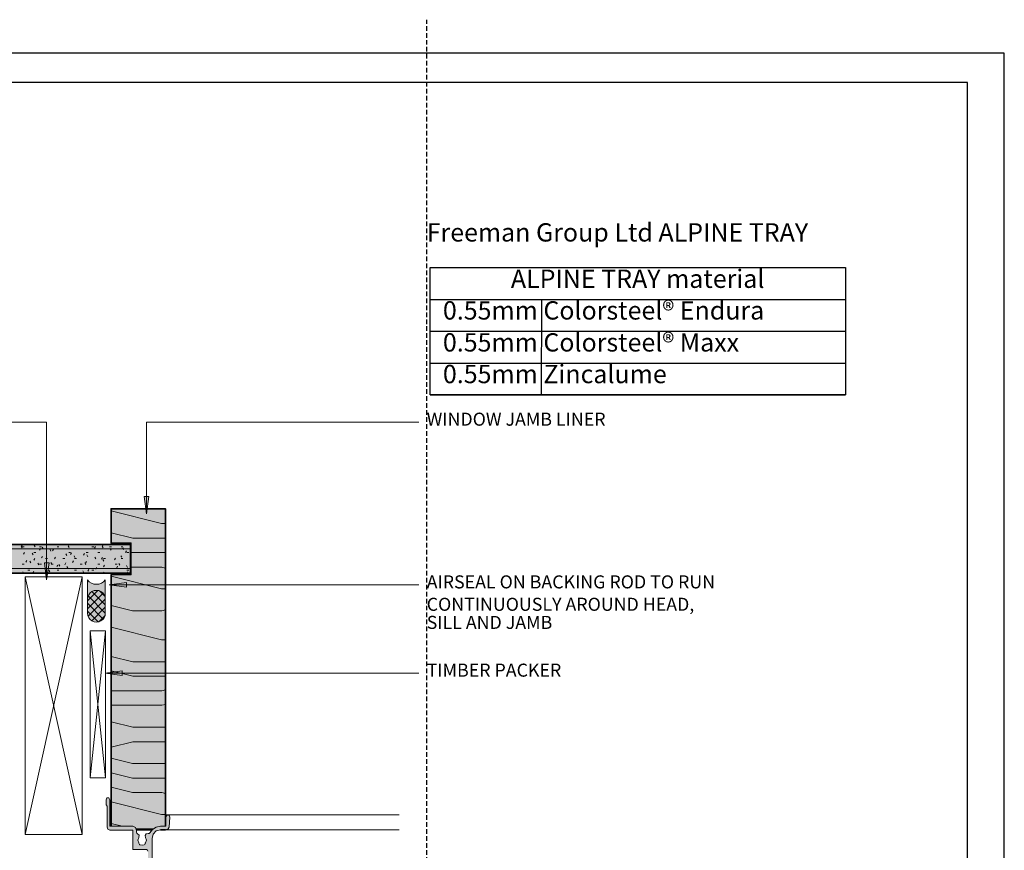
# Model space of a CAD drawing. Units: millimetres. Extents: x 10485 to 11970, y -2014 to -941.
# Drawn here: x 11298 to 11970, y -1508 to -941 of the extents above; entities that cross this region are included whole.
import ezdxf

# ---------------------------------------------------------------- set-up
doc = ezdxf.new("R2010")
doc.units = ezdxf.units.MM
doc.linetypes.add('HIDDEN2', pattern=[4.7625, 3.175, -1.5875])
doc.layers.add('Design', color=11, linetype='Continuous', plot=False)
doc.layers.add('PDF_Geometry', color=7, linetype='Continuous', true_color=0xc0c0c0)
doc.layers.add('PDF_Solid Fills', color=7, linetype='Continuous', true_color=0xffffff)
doc.layers.add('PDF_Text', color=7, linetype='Continuous')
doc.layers.add('Substrate', color=7, linetype='Continuous', lineweight=13)
doc.styles.add('PDF Arial', font='arial.ttf')
doc.styles.add('PDF Calibri', font='calibri.ttf')

# ---------------------------------------------------------------- blocks, each defined once
blk = doc.blocks.new('ISO_A4_landscape')
blk.add_lwpolyline([(297, 0), (297, 210), (0, 210), (0, 0)], close=True)
at = {"layer": 'Design'}
blk.add_lwpolyline([(292, 4), (292, 206), (5, 206), (5, 4)], close=True, dxfattribs=at)

msp = doc.modelspace()

# ---------------------------------------------------------------- hatches: boundary and pattern name
at = {"layer": 'PDF_Solid Fills', "transparency": 33554559}
for points in [[(11360.83, -1491.35), (11376.21, -1491.35), (11377.21, -1491.85), (11377.87, -1492.51), (11377.87, -1492.84), (11378.03, -1492.84), (11378.03, -1493.17), (11378.2, -1493.17), (11378.2, -1493.83), (11388.95, -1493.67), (11389.61, -1493.01), (11389.94, -1492.84), (11390.1, -1492.68), (11390.44, -1492.51), (11390.6, -1492.34), (11390.93, -1492.18), (11391.1, -1492.01), (11393.08, -1491.35), (11397.88, -1491.35), (11397.88, -1274.72), (11360.83, -1274.72), (11360.83, -1298.2), (11374.39, -1298.2), (11374.39, -1319.7), (11360.83, -1319.7)], [(11345.95, -1324.33), (11344.96, -1323.33), (11344.79, -1323.33), (11344.79, -1336.4), (11344.96, -1334.58), (11345.45, -1333.59), (11345.62, -1333.09), (11345.95, -1332.76), (11346.12, -1332.43), (11346.28, -1332.26), (11346.45, -1331.93), (11347.11, -1331.6), (11347.27, -1331.44), (11347.6, -1331.27), (11347.77, -1331.11), (11348.27, -1330.94), (11349.26, -1330.45), (11352.4, -1330.45), (11352.9, -1330.61), (11354.55, -1331.44), (11354.72, -1331.6), (11355.05, -1331.77), (11355.71, -1332.43), (11355.71, -1332.76), (11355.87, -1332.76), (11356.2, -1333.09), (11356.2, -1333.42), (11356.37, -1333.42), (11356.37, -1333.92), (11356.53, -1333.92), (11356.53, -1334.41), (11356.7, -1334.41), (11356.7, -1334.91), (11356.86, -1323.5), (11356.7, -1323.5), (11355.54, -1324.66), (11353.89, -1325.48), (11352.4, -1325.98), (11349.09, -1326.15), (11349.09, -1325.98), (11348.76, -1325.81), (11348.27, -1325.65), (11347.93, -1325.48), (11347.44, -1325.32), (11347.27, -1325.15), (11346.28, -1324.66), (11345.95, -1324.66)], [(11344.79, -1345.99), (11344.96, -1345.99), (11344.96, -1347.64), (11345.12, -1347.64), (11345.12, -1347.97), (11345.29, -1347.97), (11345.29, -1348.31), (11345.45, -1348.31), (11345.45, -1348.64), (11345.62, -1348.64), (11345.62, -1349.13), (11345.78, -1349.13), (11346.12, -1349.46), (11346.12, -1349.79), (11346.28, -1349.79), (11346.45, -1349.96), (11346.45, -1350.29), (11346.78, -1350.29), (11347.11, -1350.62), (11347.44, -1350.79), (11347.77, -1351.12), (11348.27, -1351.28), (11349.26, -1351.78), (11352.4, -1351.94), (11352.4, -1351.78), (11352.9, -1351.61), (11354.22, -1350.95), (11354.55, -1350.62), (11354.88, -1350.46), (11356.04, -1349.3), (11356.2, -1348.97), (11356.7, -1347.48), (11356.86, -1334.91), (11356.7, -1334.91), (11356.7, -1334.41), (11356.53, -1334.41), (11356.53, -1333.92), (11356.37, -1333.92), (11356.37, -1333.42), (11356.2, -1333.42), (11356.2, -1333.09), (11355.87, -1332.76), (11355.71, -1332.76), (11355.71, -1332.43), (11355.05, -1331.77), (11354.72, -1331.6), (11354.55, -1331.44), (11352.9, -1330.61), (11352.4, -1330.45), (11349.26, -1330.45), (11348.27, -1330.94), (11347.77, -1331.11), (11347.6, -1331.27), (11347.27, -1331.44), (11347.11, -1331.6), (11346.45, -1331.93), (11346.12, -1332.6), (11345.95, -1332.76), (11345.78, -1333.09), (11345.62, -1333.26), (11345.45, -1333.75), (11344.96, -1334.75), (11344.79, -1336.4)]]:
    msp.add_hatch(color=256, dxfattribs=at).paths.add_polyline_path(points)
at = {"layer": 'PDF_Solid Fills', "true_color": 0xbababa, "transparency": 33554559}
msp.add_hatch(color=9, dxfattribs=at).paths.add_polyline_path([(11314.36, -1605.13), (11314.53, -1605.13), (11314.86, -1605.46), (11315.85, -1605.79), (11315.85, -1605.62), (11316.18, -1605.46), (11316.84, -1604.8), (11317.01, -1604.3), (11317.67, -1604.3), (11317.67, -1604.63), (11317.84, -1604.63), (11317.84, -1604.96), (11318, -1604.96), (11318, -1605.29), (11318.33, -1605.29), (11318.5, -1605.46), (11319.16, -1605.62), (11342.48, -1605.79), (11342.48, -1605.62), (11343.97, -1605.46), (11344.46, -1605.29), (11345.78, -1604.63), (11345.95, -1604.47), (11346.28, -1604.3), (11354.05, -1596.53), (11354.38, -1596.36), (11354.55, -1596.2), (11354.88, -1596.03), (11355.21, -1595.7), (11356.53, -1595.04), (11380.35, -1594.88), (11380.68, -1594.71), (11380.84, -1591.9), (11378.86, -1589.91), (11378.03, -1589.91), (11377.37, -1590.24), (11377.21, -1590.41), (11376.54, -1590.74), (11376.38, -1590.91), (11375.72, -1591.24), (11375.55, -1591.4), (11374.89, -1591.73), (11373.9, -1591.9), (11373.9, -1562.79), (11378.53, -1562.79), (11378.53, -1567.42), (11378.69, -1567.42), (11378.69, -1567.92), (11379.02, -1567.92), (11379.19, -1568.08), (11380.02, -1568.25), (11380.02, -1568.08), (11380.35, -1567.92), (11380.68, -1567.59), (11380.84, -1529.55), (11388.29, -1529.39), (11388.62, -1529.22), (11402.18, -1529.22), (11402.18, -1532.03), (11402.34, -1532.03), (11402.34, -1532.53), (11402.51, -1532.53), (11403, -1533.03), (11403.33, -1533.19), (11403.5, -1533.36), (11406.48, -1533.52), (11406.48, -1533.36), (11406.81, -1533.03), (11406.97, -1532.7), (11407.14, -1532.03), (11406.64, -1531.54), (11404.66, -1531.54), (11404.66, -1528.56), (11415.41, -1528.56), (11415.41, -1531.54), (11413.42, -1531.54), (11412.93, -1532.03), (11412.93, -1532.53), (11413.09, -1532.53), (11413.09, -1533.03), (11413.26, -1533.03), (11413.42, -1533.19), (11413.92, -1533.36), (11417.56, -1533.52), (11417.56, -1533.36), (11417.72, -1533.19), (11417.89, -1526.91), (11417.56, -1526.58), (11390.1, -1526.41), (11389.61, -1526.25), (11389.11, -1525.75), (11388.95, -1525.75), (11388.95, -1525.25), (11388.78, -1525.25), (11388.78, -1499.46), (11388.95, -1497.97), (11389.44, -1496.48), (11390.27, -1495.65), (11390.44, -1495.32), (11390.77, -1495.16), (11391.59, -1494.33), (11393.08, -1493.83), (11394.57, -1493.67), (11398.7, -1493.5), (11399.2, -1493.34), (11399.53, -1493.17), (11400.03, -1492.68), (11400.36, -1491.68), (11400.69, -1487.05), (11400.85, -1484.08), (11400.69, -1483.91), (11400.03, -1483.58), (11399.03, -1483.58), (11398.7, -1483.75), (11398.37, -1484.08), (11398.21, -1484.41), (11398.21, -1491.35), (11393.74, -1491.35), (11392.75, -1491.52), (11391.76, -1491.85), (11391.1, -1492.01), (11390.93, -1492.18), (11390.6, -1492.34), (11390.44, -1492.51), (11390.1, -1492.68), (11389.94, -1492.84), (11389.61, -1493.01), (11388.62, -1494), (11388.29, -1494.16), (11388.12, -1494.49), (11387.95, -1494.66), (11387.79, -1494.99), (11387.46, -1495.32), (11387.29, -1495.65), (11386.8, -1496.15), (11384.98, -1496.31), (11384.65, -1496.48), (11384.32, -1496.81), (11384.15, -1497.31), (11383.99, -1497.64), (11383.99, -1498.13), (11384.15, -1498.13), (11384.15, -1498.63), (11384.32, -1498.63), (11384.48, -1498.79), (11384.48, -1499.12), (11384.65, -1499.12), (11384.81, -1499.29), (11384.81, -1499.62), (11384.98, -1499.62), (11384.81, -1501.61), (11384.32, -1502.6), (11384.15, -1502.76), (11383.99, -1503.26), (11383.82, -1503.59), (11382.83, -1504.09), (11381.17, -1504.25), (11381.17, -1504.09), (11380.84, -1503.92), (11380.35, -1503.92), (11380.35, -1503.59), (11380.18, -1503.42), (11380.02, -1503.42), (11380.02, -1502.93), (11379.85, -1502.93), (11379.85, -1502.6), (11379.69, -1502.6), (11379.69, -1502.27), (11379.52, -1502.1), (11379.36, -1502.1), (11379.36, -1501.77), (11379.19, -1501.77), (11379.19, -1501.44), (11379.02, -1501.44), (11379.02, -1499.95), (11379.36, -1499.29), (11379.52, -1499.12), (11379.85, -1498.46), (11380.02, -1497.14), (11379.52, -1496.64), (11379.19, -1496.48), (11378.86, -1496.15), (11378.53, -1496.15), (11378.53, -1495.65), (11378.36, -1495.49), (11378.2, -1495.49), (11378.2, -1493.17), (11378.03, -1493.17), (11378.03, -1492.84), (11377.87, -1492.84), (11377.87, -1492.51), (11377.21, -1491.85), (11376.21, -1491.35), (11360.01, -1491.35), (11360.01, -1472.5), (11359.51, -1472), (11359.01, -1471.84), (11358.35, -1471.84), (11357.86, -1472), (11357.53, -1472.33), (11357.36, -1472.67), (11357.36, -1476.8), (11357.53, -1476.8), (11358.19, -1477.46), (11358.19, -1492.51), (11358.35, -1492.51), (11358.35, -1493.01), (11358.52, -1493.01), (11358.68, -1493.17), (11359.01, -1493.34), (11359.18, -1493.5), (11359.51, -1493.67), (11360.01, -1493.83), (11375.55, -1494), (11375.55, -1506.9), (11375.72, -1506.9), (11375.88, -1507.06), (11385.47, -1507.23), (11385.97, -1507.72), (11385.8, -1525.09), (11385.64, -1525.25), (11385.47, -1525.75), (11385.31, -1525.91), (11384.98, -1526.08), (11384.48, -1526.25), (11380.02, -1526.41), (11379.36, -1526.74), (11379.19, -1526.91), (11378.86, -1527.07), (11378.69, -1527.4), (11378.36, -1527.73), (11378.03, -1529.06), (11377.87, -1559.49), (11377.7, -1559.65), (11377.04, -1559.98), (11372.74, -1560.15), (11372.41, -1560.31), (11372.24, -1560.48), (11371.91, -1560.64), (11371.75, -1560.97), (11371.42, -1561.3), (11371.09, -1562.63), (11370.92, -1591.73), (11370.76, -1591.9), (11370.43, -1592.06), (11357.03, -1592.23), (11355.87, -1592.39), (11355.21, -1592.73), (11354.72, -1592.89), (11354.38, -1593.06), (11353.89, -1593.22), (11353.23, -1593.88), (11352.9, -1594.05), (11352.4, -1594.54), (11352.07, -1594.71), (11344.46, -1602.32), (11343.8, -1602.65), (11343.3, -1602.81), (11325.44, -1602.98), (11325.44, -1601.99), (11325.28, -1601.82), (11324.95, -1601.82), (11324.95, -1601.49), (11324.78, -1601.32), (11323.29, -1601.32), (11323.13, -1601.49), (11321.81, -1602.15), (11320.48, -1602.32), (11320.48, -1602.15), (11319.82, -1601.82), (11319.66, -1601.66), (11318.33, -1600.99), (11318.17, -1600.83), (11318, -1600.83), (11318, -1600.17), (11317.84, -1600.17), (11317.84, -1599.34), (11317.67, -1599.17), (11317.84, -1598.35), (11318, -1598.02), (11318.17, -1597.52), (11318.5, -1597.19), (11318.99, -1597.02), (11320.32, -1596.36), (11322.14, -1596.36), (11324.12, -1597.36), (11324.12, -1597.19), (11325.11, -1596.69), (11325.28, -1596.36), (11325.44, -1595.37), (11325.28, -1595.37), (11325.28, -1595.04), (11325.11, -1595.04), (11325.11, -1594.71), (11324.95, -1594.54), (11323.29, -1593.72), (11322.8, -1593.55), (11319.49, -1593.55), (11319.16, -1593.72), (11318.66, -1593.88), (11318.33, -1594.05), (11317.34, -1594.38), (11317.34, -1594.21), (11316.84, -1593.72), (11316.68, -1593.72), (11316.68, -1589.25), (11316.51, -1589.09), (11314.53, -1589.09), (11314.36, -1589.42)])

# ---------------------------------------------------------------- linework, layer by layer
at = {"layer": 'Design', "linetype": 'HIDDEN2'}
msp.add_lwpolyline([(11576.07, -1834.58), (11576.07, -941.25)], dxfattribs=at)
at = {"layer": 'PDF_Geometry', "color": 7, "lineweight": 9}
for points in [[(11316.84, -1323.33), (11316.84, -1215.68), (10979.82, -1215.68), (10741.76, -1215.68)], [(11384.98, -1278.19), (11384.98, -1215.68), (11570.77, -1215.68)], [(11359.51, -1326.64), (11570.77, -1326.64)], [(11356.7, -1386.84), (11570.77, -1386.84)]]:
    msp.add_lwpolyline(points, dxfattribs=at)
for points in [[(11384.98, -1278.19), (11386.47, -1266.45), (11383.49, -1266.45)], [(11316.84, -1323.33), (11318.5, -1311.59), (11315.36, -1311.59)], [(11359.51, -1326.64), (11371.25, -1328.3), (11371.25, -1325.15)], [(11356.7, -1386.84), (11368.44, -1388.49), (11368.44, -1385.35)]]:
    msp.add_lwpolyline(points, close=True, dxfattribs=at)
at = {"layer": 'PDF_Geometry', "color": 7, "lineweight": 13}
for points in [[(11397.88, -1491.35), (11397.88, -1274.72), (11360.83, -1274.72), (11360.83, -1298.2), (11374.39, -1298.2), (11374.39, -1319.7), (11360.83, -1319.7), (11360.83, -1491.35)], [(10823.54, -1302.17), (11374.06, -1302.17)], [(10823.54, -1315.56), (11374.06, -1315.56)], [(11356.86, -1337.56), (11356.86, -1323.33), (11355.71, -1324.66), (11354.22, -1325.48), (11352.57, -1326.15), (11350.91, -1326.31), (11349.09, -1326.15), (11347.44, -1325.48), (11345.95, -1324.66), (11344.79, -1323.33), (11344.79, -1337.56)], [(11378.2, -1493.83), (11388.95, -1493.83)], [(11394.57, -1493.83), (11397.88, -1493.83)]]:
    msp.add_lwpolyline(points, dxfattribs=at)
at = {"layer": 'PDF_Geometry', "color": 7, "lineweight": 35}
for points in [[(11360.83, -1491.35), (11360.83, -1319.7), (11374.39, -1319.7), (11374.39, -1298.2), (11360.83, -1298.2), (11360.83, -1274.72), (11397.88, -1274.72), (11397.88, -1491.35)], [(10823.54, -1318.7), (11374.06, -1318.7), (11374.06, -1299.19), (10823.54, -1299.19)], [(11388.95, -1493.83), (11378.2, -1493.83)], [(11397.88, -1493.83), (11394.57, -1493.83)]]:
    msp.add_lwpolyline(points, dxfattribs=at)
at = {"layer": 'PDF_Geometry', "color": 8, "lineweight": 13, "true_color": 0x7f7f7f}
for points in [[(11360.83, -1276.2), (11395.23, -1284.8)], [(11395.4, -1284.8), (11397.88, -1284.8)], [(11360.83, -1291.09), (11375.55, -1294.73), (11397.88, -1294.73)], [(11374.39, -1304.65), (11397.88, -1304.65)], [(11374.39, -1314.57), (11395.4, -1314.57)], [(11395.23, -1314.57), (11397.88, -1315.23)], [(11360.83, -1320.85), (11395.23, -1329.45)], [(11395.4, -1329.45), (11397.88, -1329.45)], [(11360.83, -1340.7), (11375.39, -1344.34)], [(11375.55, -1344.34), (11395.4, -1344.34), (11397.88, -1343.68)], [(11360.83, -1355.58), (11395.23, -1364.18)], [(11395.4, -1364.18), (11397.88, -1364.18)], [(11360.83, -1375.43), (11375.55, -1379.06), (11397.88, -1379.06)], [(11360.83, -1385.35), (11375.55, -1388.99), (11397.88, -1388.99)], [(11360.83, -1398.91), (11395.4, -1398.91), (11397.88, -1398.25)], [(11360.83, -1408.83), (11395.4, -1408.83), (11397.88, -1408.17)], [(11375.55, -1423.72), (11360.83, -1420.08), (11375.55, -1423.72), (11397.88, -1423.72)], [(11360.83, -1437.28), (11375.55, -1433.64), (11397.88, -1433.64)], [(11360.83, -1444.88), (11375.39, -1448.52)], [(11375.55, -1448.52), (11397.88, -1448.52)], [(11360.83, -1454.81), (11375.39, -1458.44)], [(11375.55, -1458.44), (11397.88, -1458.44)], [(11360.83, -1464.73), (11375.39, -1468.37)], [(11375.55, -1468.37), (11395.4, -1468.37), (11397.88, -1469.03)], [(11360.83, -1474.65), (11395.23, -1483.25)], [(11395.4, -1483.25), (11397.88, -1483.25)], [(11360.83, -1489.53), (11368.44, -1491.35)], [(11378.03, -1493.17), (11389.61, -1493.17)]]:
    msp.add_lwpolyline(points, dxfattribs=at)
at = {"layer": 'PDF_Geometry', "lineweight": 13}
for points in [[(11300.14, -1301.34), (11299.48, -1300.18)], [(11300.31, -1299.36), (11299.65, -1300.35)], [(11300.14, -1300.68), (11301.47, -1300.68)], [(11309.07, -1300.68), (11308.41, -1299.69)], [(11312.05, -1300.68), (11313.37, -1300.68)], [(11312.71, -1301.84), (11312.05, -1302.99)], [(11314.53, -1302.17), (11313.87, -1301.01)], [(11319.82, -1303.66), (11319.33, -1302.5)], [(11321.48, -1302.33), (11320.81, -1303.49)], [(11323.96, -1300.68), (11325.28, -1300.68)], [(11332.22, -1301.17), (11331.56, -1300.02)], [(11347.77, -1300.68), (11349.09, -1300.68)], [(11350.08, -1300.51), (11349.42, -1301.67)], [(11355.38, -1301.51), (11354.72, -1300.35)], [(11355.38, -1299.19), (11354.88, -1300.18)], [(11359.68, -1300.68), (11361, -1300.68)], [(11360.83, -1302.99), (11360.17, -1301.84)], [(11367.61, -1300.68), (11368.94, -1300.68)], [(11369.6, -1302.5), (11368.94, -1301.34)], [(11369.27, -1299.19), (11369.1, -1299.19)], [(11301.8, -1304.65), (11301.13, -1305.8)], [(11307.58, -1306.14), (11306.92, -1304.98)], [(11308.08, -1304.65), (11309.4, -1304.65)], [(11308.74, -1308.62), (11308.08, -1309.77)], [(11314.03, -1307.29), (11313.37, -1308.29)], [(11316.02, -1308.62), (11317.34, -1308.62)], [(11322.96, -1307.79), (11322.3, -1308.95)], [(11327.92, -1308.62), (11329.25, -1308.62)], [(11330.74, -1306.63), (11330.07, -1305.47)], [(11331.89, -1304.65), (11333.22, -1304.65)], [(11333.88, -1304.81), (11333.22, -1305.97)], [(11336.19, -1307.95), (11335.53, -1306.8)], [(11335.86, -1308.62), (11337.19, -1308.62)], [(11342.64, -1305.31), (11341.98, -1306.47)], [(11343.8, -1304.65), (11345.12, -1304.65)], [(11344.96, -1307.46), (11344.3, -1306.3)], [(11350.42, -1308.95), (11349.75, -1307.79)], [(11351.74, -1304.65), (11353.06, -1304.65)], [(11354.88, -1307.95), (11354.38, -1309.11)], [(11355.87, -1310.44), (11355.21, -1309.28)], [(11355.71, -1308.62), (11357.03, -1308.62)], [(11363.81, -1308.45), (11363.15, -1309.61)], [(11368.11, -1307.79), (11367.45, -1306.8)], [(11367.61, -1308.62), (11368.94, -1308.62)], [(11371.25, -1303.49), (11370.59, -1304.65)], [(11371.58, -1304.65), (11372.91, -1304.65)], [(11300.14, -1312.59), (11301.47, -1312.59)], [(11303.28, -1310.1), (11302.62, -1311.26)], [(11306.1, -1311.59), (11305.43, -1310.44)], [(11311.55, -1313.08), (11310.89, -1311.92)], [(11312.05, -1312.59), (11313.37, -1312.59)], [(11320.48, -1312.59), (11319.82, -1311.43)], [(11319.99, -1312.59), (11321.31, -1312.59)], [(11324.45, -1313.25), (11323.79, -1314.24)], [(11325.77, -1313.91), (11325.28, -1312.75)], [(11329.91, -1311.76), (11329.25, -1312.92)], [(11331.23, -1315.4), (11330.57, -1314.24)], [(11335.2, -1310.27), (11334.54, -1311.43)], [(11339.83, -1312.59), (11341.15, -1312.59)], [(11343.64, -1312.92), (11342.97, -1311.76)], [(11344.13, -1310.77), (11343.47, -1311.92)], [(11350.91, -1314.74), (11350.42, -1315.89)], [(11351.74, -1312.59), (11353.06, -1312.59)], [(11356.37, -1313.25), (11355.71, -1314.4)], [(11363.65, -1312.59), (11364.97, -1312.59)], [(11365.3, -1313.91), (11364.64, -1315.07)], [(11366.79, -1313.25), (11366.13, -1312.09)], [(11372.08, -1314.74), (11371.42, -1313.58)], [(11301.13, -1318.7), (11300.64, -1317.88)], [(11304.11, -1316.55), (11305.43, -1316.55)], [(11308.08, -1317.55), (11307.42, -1318.7)], [(11317.01, -1318.04), (11316.68, -1318.7)], [(11318.99, -1317.88), (11318.33, -1316.72)], [(11323.96, -1316.55), (11325.28, -1316.55)], [(11335.86, -1316.55), (11337.19, -1316.55)], [(11342.15, -1318.37), (11341.49, -1317.22)], [(11345.62, -1316.22), (11344.96, -1317.38)], [(11346.94, -1318.7), (11346.94, -1318.7)], [(11347.77, -1316.55), (11349.09, -1316.55)], [(11356.04, -1318.7), (11355.71, -1318.04)], [(11371.58, -1316.55), (11372.91, -1316.55)], [(11372.08, -1317.88), (11371.58, -1318.7)], [(11344.79, -1337.56), (11351.74, -1330.45)], [(11344.79, -1343.01), (11355.38, -1332.43)], [(11356.86, -1345.99), (11345.29, -1334.25)], [(11356.86, -1340.37), (11347.77, -1331.27)], [(11356.53, -1334.41), (11352.9, -1330.78)], [(11355.38, -1349.96), (11344.79, -1339.21)], [(11345.12, -1348.14), (11356.86, -1336.4)], [(11347.6, -1351.12), (11356.86, -1341.86)], [(11351.9, -1351.94), (11344.79, -1344.67)], [(11352.4, -1351.94), (11356.7, -1347.64)]]:
    msp.add_lwpolyline(points, dxfattribs=at)
at = {"layer": 'PDF_Geometry', "color": 7, "lineweight": 13}
for points in [[(11356.86, -1336.56), (11356.7, -1334.91), (11356.2, -1333.42), (11355.21, -1332.1), (11353.89, -1331.27), (11352.4, -1330.61), (11350.91, -1330.45), (11349.26, -1330.61), (11347.77, -1331.27), (11346.45, -1332.1), (11345.62, -1333.42), (11344.96, -1334.91), (11344.79, -1336.56), (11344.79, -1345.99), (11344.96, -1347.64), (11345.62, -1349.13), (11346.45, -1350.29), (11347.77, -1351.28), (11349.26, -1351.94), (11350.91, -1352.11), (11352.4, -1351.94), (11353.89, -1351.28), (11355.21, -1350.29), (11356.2, -1349.13), (11356.7, -1347.64), (11356.86, -1345.99)], [(11346.45, -1458.28), (11357.03, -1458.28), (11357.03, -1358.06), (11346.45, -1358.06)]]:
    msp.add_lwpolyline(points, close=True, dxfattribs=at)
at = {"layer": 'PDF_Geometry', "color": 251, "lineweight": 13, "true_color": 0x535353}
msp.add_lwpolyline([(11385.97, -1508.22), (11385.64, -1507.56), (11384.98, -1507.23), (11375.88, -1507.23), (11375.55, -1507.06), (11375.55, -1506.9), (11375.55, -1494), (11360.01, -1494), (11358.68, -1493.34), (11358.19, -1492.01), (11358.19, -1477.63), (11357.36, -1476.8), (11357.36, -1473.33), (11358.02, -1472), (11359.35, -1472), (11360.01, -1473.33), (11360.01, -1491.35), (11375.55, -1491.35), (11377.37, -1492.18), (11378.2, -1494.16), (11378.2, -1495.49), (11378.36, -1495.98), (11378.86, -1496.48), (11380.02, -1497.47), (11379.69, -1498.96), (11379.02, -1500.78), (11379.69, -1502.6), (11379.85, -1502.93), (11380.02, -1503.26), (11380.18, -1503.76), (11380.51, -1503.92), (11382, -1504.25), (11383.49, -1503.92), (11383.82, -1503.76), (11383.99, -1503.26), (11384.15, -1502.93), (11384.32, -1502.6), (11384.98, -1500.78), (11384.32, -1498.96), (11383.99, -1497.64), (11384.81, -1496.48), (11386.14, -1496.31), (11386.8, -1496.31), (11387.29, -1495.82), (11389.11, -1493.5), (11391.59, -1492.01), (11394.57, -1491.35), (11398.21, -1491.35), (11398.21, -1484.9), (11398.87, -1483.75), (11400.36, -1483.75), (11400.85, -1485.07), (11400.36, -1491.85), (11399.7, -1493.17), (11398.21, -1493.83), (11394.57, -1493.83), (11391.59, -1494.49), (11389.44, -1496.64), (11388.78, -1499.62), (11388.78, -1524.76)], dxfattribs=at)
at = {"layer": 'PDF_Geometry', "color": 253, "lineweight": 13, "true_color": 0x9e9e9e}
for points in [[(11397.38, -1483.58), (11557.3, -1483.58)], [(11395.89, -1493.83), (11557.3, -1493.83)]]:
    msp.add_lwpolyline(points, dxfattribs=at)
at = {"layer": 'PDF_Solid Fills', "color": 7, "lineweight": 9, "transparency": 33554559}
for points in [[(11384.98, -1278.19), (11386.47, -1266.45), (11383.49, -1266.45)], [(11316.84, -1323.33), (11318.5, -1311.59), (11315.36, -1311.59)], [(11359.51, -1326.64), (11371.25, -1328.3), (11371.25, -1325.15)], [(11356.7, -1386.84), (11368.44, -1388.49), (11368.44, -1385.35)]]:
    msp.add_solid(points, dxfattribs=at)
at = {"layer": 'PDF_Solid Fills', "lineweight": 5, "transparency": 33554559}
msp.add_solid([(10823.54, -1299.19), (10823.54, -1318.7), (11374.06, -1299.19), (11374.06, -1318.7)], dxfattribs=at)
at = {"layer": 'PDF_Text', "lineweight": 25}
msp.add_lwpolyline([(11861.69, -1197.1), (11578.45, -1197.1), (11578.45, -1110.31), (11861.69, -1110.31)], close=True, dxfattribs=at)
for points in [[(11578.45, -1132.11), (11861.69, -1132.11)], [(11654.38, -1132.11), (11654.1, -1197.1)], [(11578.45, -1153.71), (11861.69, -1153.71)], [(11578.45, -1175.51), (11861.69, -1175.51)], [(11578.45, -1197.1), (11861.69, -1197.1)]]:
    msp.add_lwpolyline(points, dxfattribs=at)
at = {"layer": 'Substrate'}
msp.add_line((11341.15, -1496.97), (11302.13, -1321.18), dxfattribs=at)
for points in [[(11341.15, -1496.97), (11341.15, -1321.18), (11302.13, -1321.18), (11302.13, -1496.97)], [(11341.15, -1321.18), (11302.13, -1321.18), (11302.13, -1496.97), (11341.15, -1496.97)], [(11357.03, -1458.28), (11357.03, -1358.06), (11346.45, -1358.06), (11346.45, -1458.28)]]:
    msp.add_lwpolyline(points, close=True, dxfattribs=at)
for points in [[(11341.15, -1321.18), (11302.13, -1496.97)], [(11357.03, -1458.28), (11346.45, -1358.06)], [(11346.45, -1458.28), (11357.03, -1358.06)]]:
    msp.add_lwpolyline(points, dxfattribs=at)

# ---------------------------------------------------------------- block references
at = {"color": 0, "linetype": 'ByBlock', "xscale": 5, "yscale": 5, "zscale": 5}
msp.add_blockref('ISO_A4_landscape', (10485, -2014), dxfattribs=at)

# ---------------------------------------------------------------- texts
at = {"layer": 'PDF_Text', "attachment_point": 7}
for s, insert, char_height, style in [('Freeman Group Ltd ALPINE TRAY', (11576.07, -1096.45), 12.4993, 'PDF Calibri'), ('ALPINE TRAY material', (11633.48, -1128.06), 12.4993, 'PDF Calibri'), ('0.55mm Colorsteel® Endura', (11587.12, -1149.65), 12.4993, 'PDF Calibri'), ('0.55mm Colorsteel® Maxx', (11587.12, -1171.46), 12.4993, 'PDF Calibri'), ('0.55mm Zincalume', (11587.12, -1193.05), 12.4993, 'PDF Calibri'), ('WINDOW JAMB LINER', (11576.07, -1220.92), 8.9005, 'PDF Arial'), ('AIRSEAL ON BACKING ROD TO RUN', (11576.07, -1331.88), 8.9005, 'PDF Arial'), ('CONTINUOUSLY AROUND HEAD,', (11576.07, -1347.16), 8.9005, 'PDF Arial'), ('SILL AND JAMB', (11576.07, -1359.5), 8.9005, 'PDF Arial'), ('TIMBER PACKER', (11576.07, -1392.08), 8.9005, 'PDF Arial')]:
    msp.add_mtext(s, dxfattribs=dict(at, insert=insert, char_height=char_height, style=style))

doc.saveas('drawing.dxf')
